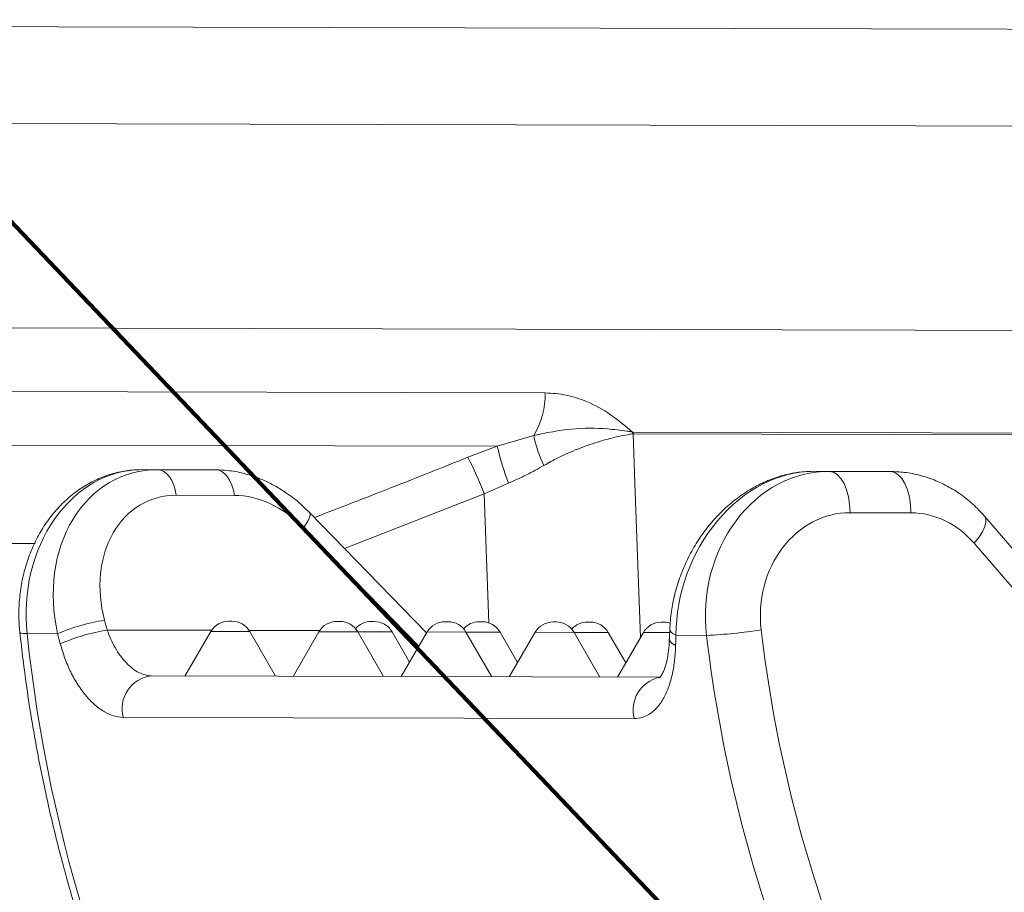
# Model space of a CAD drawing. Units: millimetres. Extents: x 4966 to 8428, y -4345 to -158.
# Drawn here: x 7862 to 8006, y -1400 to -1274 of the extents above; entities that cross this region are included whole.
import ezdxf
from ezdxf.lldxf.tags import DXFTag

# ---------------------------------------------------------------- set-up
doc = ezdxf.new("R2010")
doc.units = ezdxf.units.MM
doc.header["$MEASUREMENT"] = 0
tags = doc.linetypes.add('New Line7', pattern=[1.8, 1.2, -0.6]).pattern_tags.tags
tags[6:7] = [DXFTag(74, 4), DXFTag(75, 0), DXFTag(340, '0'), DXFTag(46, 1.0), DXFTag(50, 0.0), DXFTag(44, 0.0), DXFTag(45, 0.0)]
tags[4:5] = [DXFTag(74, 4), DXFTag(75, 0), DXFTag(340, '0'), DXFTag(46, 1.0), DXFTag(50, 0.0), DXFTag(44, 0.0), DXFTag(45, 0.0)]

msp = doc.modelspace()

# ---------------------------------------------------------------- linework, layer by layer
at = {"color": 8, "lineweight": 9}
for points in [[(7453.6566, -1273.5125), (7453.6566, -1273.5125), (8084.8705, -1275.0849), (8084.8705, -1275.0849)], [(7837.7473, -1288.5585), (7837.7473, -1288.5585), (8089.4417, -1289.1854), (8089.4417, -1289.1854)], [(7938.8022, -1327.7726), (7938.8022, -1327.7726), (7837.6482, -1327.5206), (7837.6482, -1327.5206)], [(7937.1478, -1333.9753), (7938.2613, -1332.1001), (7938.8339, -1329.9533), (7938.8022, -1327.7727)], [(7951.5811, -1333.4669), (7951.5811, -1333.4669), (7951.4669, -1333.4742), (7951.4669, -1333.4742)], [(7951.4669, -1333.4742), (7951.4729, -1333.563), (7951.4802, -1333.6517), (7951.4888, -1333.7403)], [(7951.5811, -1333.4669), (7951.5809, -1333.5557), (7951.582, -1333.6446), (7951.5845, -1333.7333)], [(8081.8611, -1333.7915), (8081.8611, -1333.7915), (7951.5811, -1333.4669), (7951.5811, -1333.4669)], [(7937.1478, -1333.9753), (7937.1478, -1333.9753), (7931.8143, -1335.5495), (7931.8143, -1335.5495)], [(7937.1478, -1333.9753), (7937.4359, -1335.4829), (7937.9305, -1336.9436), (7938.6177, -1338.3161)], [(7951.4888, -1333.7403), (7951.4888, -1333.7403), (7951.5845, -1333.7333), (7951.5845, -1333.7333)], [(7951.5845, -1333.7333), (7951.5845, -1333.7333), (8081.866, -1334.0579), (8081.866, -1334.0579)], [(7837.6288, -1335.3148), (7837.6288, -1335.3148), (7931.8143, -1335.5495), (7931.8143, -1335.5495)], [(7931.8143, -1335.5495), (7931.8143, -1335.5495), (7927.575, -1337.1377), (7927.575, -1337.1377)], [(7931.8143, -1335.5495), (7932.2676, -1337.3642), (7932.8158, -1339.154), (7933.4566, -1340.9113)], [(7929.9413, -1342.4729), (7929.2515, -1340.6522), (7928.4616, -1338.8711), (7927.575, -1337.1377)], [(7929.9413, -1342.4729), (7929.9413, -1342.4729), (7933.4566, -1340.9113), (7933.4566, -1340.9113)], [(7893.6244, -1342.6812), (7893.6244, -1342.6812), (7885.1766, -1342.6602), (7885.1766, -1342.6602)], [(7903.6812, -1347.3926), (7900.754, -1344.3847), (7897.1365, -1342.6899), (7893.6244, -1342.6812)], [(7909.6134, -1350.3952), (7909.6134, -1350.3952), (7929.9413, -1342.4729), (7929.9413, -1342.4729)], [(7929.9413, -1342.4729), (7929.9413, -1342.4729), (7930.6119, -1361.2296), (7930.6119, -1361.2296)], [(7983.1022, -1345.1982), (7983.1022, -1345.1982), (7991.9506, -1345.2202), (7991.9506, -1345.2202)], [(8001.1344, -1349.6365), (7998.7028, -1346.8174), (7995.3993, -1345.2288), (7991.9506, -1345.2202)], [(7920.435, -1364.6084), (7920.435, -1364.6084), (7903.6812, -1347.3926), (7903.6812, -1347.3926)], [(7864.6541, -1349.6976), (7864.6541, -1349.6976), (7848.0415, -1349.6562), (7848.0415, -1349.6562)], [(8001.1344, -1349.6365), (8001.1344, -1349.6365), (8042.8625, -1398.015), (8042.8625, -1398.015)], [(7874.7518, -1360.8342), (7872.4075, -1361.2032), (7870.1183, -1361.8631), (7867.9374, -1362.7989)], [(7874.7518, -1360.8342), (7874.8766, -1361.3093), (7875.0029, -1361.7841), (7875.1308, -1362.2587)], [(7875.1308, -1362.2587), (7872.7884, -1362.6504), (7870.5019, -1363.3236), (7868.321, -1364.2637)], [(7875.1308, -1362.2587), (7875.1308, -1362.2587), (7890.3096, -1362.2965), (7890.3096, -1362.2965)], [(7895.7461, -1362.31), (7895.7461, -1362.31), (7906.0247, -1362.3356), (7906.0247, -1362.3356)], [(7962.2463, -1363.0338), (7964.9044, -1362.923), (7967.5537, -1362.6541), (7970.1799, -1362.2286)], [(7970.1799, -1362.2286), (7972.1077, -1378.5916), (7976.0339, -1394.5558), (7981.8417, -1409.6461)], [(7863.49, -1362.7878), (7869.9829, -1423.4101), (7900.2271, -1475.7383), (7943.8864, -1501.889)], [(7867.9374, -1362.7989), (7867.9374, -1362.7989), (7863.49, -1362.7878), (7863.49, -1362.7878)], [(7867.9374, -1362.7989), (7868.0636, -1363.2874), (7868.1915, -1363.7757), (7868.321, -1364.2637)], [(7890.3284, -1362.4671), (7890.3284, -1362.4671), (7890.2029, -1362.4668), (7890.2029, -1362.4668)], [(7895.852, -1362.4809), (7895.852, -1362.4809), (7890.3284, -1362.4671), (7890.3284, -1362.4671)], [(7906.0435, -1362.5063), (7906.0435, -1362.5063), (7905.918, -1362.506), (7905.918, -1362.506)], [(7911.5671, -1362.5201), (7911.5671, -1362.5201), (7906.0435, -1362.5063), (7906.0435, -1362.5063)], [(7916.538, -1362.5324), (7916.538, -1362.5324), (7911.5671, -1362.5201), (7911.5671, -1362.5201)], [(7921.7586, -1362.5454), (7921.7586, -1362.5454), (7921.6331, -1362.5451), (7921.6331, -1362.5451)], [(7927.2823, -1362.5592), (7927.2823, -1362.5592), (7921.7586, -1362.5454), (7921.7586, -1362.5454)], [(7932.2531, -1362.5716), (7932.2531, -1362.5716), (7927.2823, -1362.5592), (7927.2823, -1362.5592)], [(7937.4738, -1362.5846), (7937.4738, -1362.5846), (7937.3483, -1362.5843), (7937.3483, -1362.5843)], [(7942.9974, -1362.5983), (7942.9974, -1362.5983), (7937.4738, -1362.5846), (7937.4738, -1362.5846)], [(7947.9682, -1362.6107), (7947.9682, -1362.6107), (7942.9974, -1362.5983), (7942.9974, -1362.5983)], [(7953.1889, -1362.6237), (7953.1889, -1362.6237), (7953.0634, -1362.6234), (7953.0634, -1362.6234)], [(7956.9067, -1362.633), (7956.9067, -1362.633), (7953.1889, -1362.6237), (7953.1889, -1362.6237)], [(7957.7989, -1363.0227), (7957.7824, -1363.5109), (7957.7676, -1363.9989), (7957.7545, -1364.4865)], [(7957.7989, -1363.0227), (7957.7989, -1363.0227), (7962.2463, -1363.0338), (7962.2463, -1363.0338)], [(7962.2463, -1363.0338), (7964.31, -1380.578), (7968.5913, -1397.6754), (7974.9531, -1413.7799)], [(7951.7092, -1375.1428), (7951.7092, -1375.1428), (7877.4554, -1374.9578), (7877.4554, -1374.9578)]]:
    msp.add_open_spline(points, degree=3, dxfattribs=at)
at = {"linetype": 'New Line7', "lineweight": 100}
msp.add_open_spline([(7837.7557, -1278.2943), (7837.7557, -1278.2943), (8057.8238, -1509.4655), (8057.8238, -1509.4655)], degree=3, dxfattribs=at)
at = {"lineweight": 15}
for points in [[(7837.6712, -1318.2942), (7837.6712, -1318.2942), (8089.3676, -1318.9212), (8089.3676, -1318.9212)], [(7880.1818, -1338.9418), (7880.1818, -1338.9418), (7882.4752, -1338.9475), (7882.4752, -1338.9475)], [(7882.4752, -1338.9475), (7882.4752, -1338.9475), (7890.923, -1338.9686), (7890.923, -1338.9686)], [(7980.1042, -1339.1907), (7980.1042, -1339.1907), (7977.8108, -1339.185), (7977.8108, -1339.185)], [(7988.9526, -1339.2128), (7988.9526, -1339.2128), (7980.1042, -1339.1907), (7980.1042, -1339.1907)], [(7921.56, -1362.6711), (7921.56, -1362.6711), (7904.5506, -1345.1928), (7904.5506, -1345.1928)], [(8044.393, -1394.0886), (8044.393, -1394.0886), (8002.6649, -1345.7102), (8002.6649, -1345.7102)], [(7892.8047, -1360.9733), (7891.7329, -1360.9706), (7890.7411, -1361.54), (7890.2029, -1362.4668)], [(7892.8047, -1360.9733), (7892.8047, -1360.9733), (7893.2577, -1360.9744), (7893.2577, -1360.9744)], [(7895.852, -1362.4809), (7895.3184, -1361.5514), (7894.3295, -1360.9771), (7893.2577, -1360.9744)], [(7908.5198, -1361.0125), (7907.448, -1361.0098), (7906.4562, -1361.5791), (7905.918, -1362.506)], [(7908.5198, -1361.0125), (7908.5198, -1361.0125), (7908.9728, -1361.0136), (7908.9728, -1361.0136)], [(7911.5671, -1362.5201), (7911.0336, -1361.5905), (7910.0446, -1361.0163), (7908.9728, -1361.0136)], [(7913.4907, -1361.0248), (7912.6249, -1361.0227), (7911.8005, -1361.3946), (7911.2292, -1362.0451)], [(7913.4907, -1361.0248), (7913.4907, -1361.0248), (7913.9437, -1361.026), (7913.9437, -1361.026)], [(7916.538, -1362.5324), (7916.0044, -1361.6029), (7915.0154, -1361.0286), (7913.9437, -1361.026)], [(7924.2349, -1361.0516), (7923.1631, -1361.0489), (7922.1713, -1361.6183), (7921.6331, -1362.5451)], [(7924.2349, -1361.0516), (7924.2349, -1361.0516), (7924.6879, -1361.0527), (7924.6879, -1361.0527)], [(7927.2823, -1362.5592), (7926.7487, -1361.6297), (7925.7597, -1361.0554), (7924.6879, -1361.0527)], [(7929.2058, -1361.064), (7928.3401, -1361.0618), (7927.5156, -1361.4338), (7926.9443, -1362.0842)], [(7929.2058, -1361.064), (7929.2058, -1361.064), (7929.6588, -1361.0651), (7929.6588, -1361.0651)], [(7932.2531, -1362.5716), (7931.7195, -1361.642), (7930.7306, -1361.0678), (7929.6588, -1361.0651)], [(7939.9501, -1361.0908), (7938.8783, -1361.0881), (7937.8865, -1361.6574), (7937.3483, -1362.5843)], [(7939.9501, -1361.0908), (7939.9501, -1361.0908), (7940.4031, -1361.0919), (7940.4031, -1361.0919)], [(7942.9974, -1362.5983), (7942.4638, -1361.6688), (7941.4749, -1361.0945), (7940.4031, -1361.0919)], [(7944.9209, -1361.1031), (7944.0552, -1361.101), (7943.2307, -1361.4729), (7942.6594, -1362.1234)], [(7944.9209, -1361.1031), (7944.9209, -1361.1031), (7945.3739, -1361.1043), (7945.3739, -1361.1043)], [(7947.9682, -1362.6107), (7947.4347, -1361.6812), (7946.4457, -1361.1069), (7945.3739, -1361.1043)], [(7955.6652, -1361.1299), (7954.5934, -1361.1272), (7953.6016, -1361.6966), (7953.0634, -1362.6234)], [(7955.6652, -1361.1299), (7955.6652, -1361.1299), (7956.1182, -1361.131), (7956.1182, -1361.131)], [(7956.9879, -1361.2621), (7956.706, -1361.1759), (7956.4129, -1361.1318), (7956.1182, -1361.131)], [(7890.2029, -1362.4668), (7890.2029, -1362.4668), (7886.4339, -1368.9575), (7886.4339, -1368.9575)], [(7899.5886, -1368.9902), (7899.5886, -1368.9902), (7895.852, -1362.4809), (7895.852, -1362.4809)], [(7905.918, -1362.506), (7905.918, -1362.506), (7902.149, -1368.9966), (7902.149, -1368.9966)], [(7915.3037, -1369.0294), (7915.3037, -1369.0294), (7911.5671, -1362.5201), (7911.5671, -1362.5201)], [(7919.0746, -1366.9513), (7919.0746, -1366.9513), (7916.538, -1362.5324), (7916.538, -1362.5324)], [(7921.6331, -1362.5451), (7921.6331, -1362.5451), (7917.8642, -1369.0358), (7917.8642, -1369.0358)], [(7931.0188, -1369.0685), (7931.0188, -1369.0685), (7927.2823, -1362.5592), (7927.2823, -1362.5592)], [(7934.7897, -1366.9905), (7934.7897, -1366.9905), (7932.2531, -1362.5716), (7932.2531, -1362.5716)], [(7937.3483, -1362.5843), (7937.3483, -1362.5843), (7933.5793, -1369.0749), (7933.5793, -1369.0749)], [(7946.734, -1369.1077), (7946.734, -1369.1077), (7942.9974, -1362.5983), (7942.9974, -1362.5983)], [(7950.5048, -1367.0296), (7950.5048, -1367.0296), (7947.9682, -1362.6107), (7947.9682, -1362.6107)], [(7953.0634, -1362.6234), (7953.0634, -1362.6234), (7949.2944, -1369.1141), (7949.2944, -1369.1141)], [(7881.5211, -1368.9452), (7881.5211, -1368.9452), (7955.3746, -1369.1292), (7955.3746, -1369.1292)]]:
    msp.add_open_spline(points, degree=3, dxfattribs=at)
at = {"color": 8, "lineweight": 9}
for points, knots in [([(7951.4669, -1333.4742), (7950.4313, -1332.5918), (7949.3956, -1331.7094), (7948.3042, -1330.9565), (7948.3042, -1330.9565), (7947.1917, -1330.1892), (7946.0212, -1329.5565), (7944.817, -1329.0457), (7944.817, -1329.0457), (7943.8611, -1328.6403), (7942.884, -1328.3117), (7941.8894, -1328.1126), (7941.8894, -1328.1126), (7940.8725, -1327.909), (7939.8374, -1327.8408), (7938.8022, -1327.7726)], [0, 0, 0, 0, 0.2, 0.2, 0.2, 0.2, 0.4, 0.4, 0.4, 0.4, 0.6, 0.6, 0.6, 0.6, 1, 1, 1, 1]), ([(7951.4669, -1333.4742), (7951.4124, -1333.4642), (7951.3579, -1333.4543), (7951.3033, -1333.4445), (7951.3033, -1333.4445), (7951.0846, -1333.4053), (7950.8634, -1333.3684), (7950.64, -1333.3338), (7950.64, -1333.3338), (7949.7454, -1333.1952), (7948.8157, -1333.0943), (7947.8563, -1333.0231), (7947.8563, -1333.0231), (7946.1764, -1332.8985), (7944.4056, -1332.8652), (7942.6047, -1333.0393), (7942.6047, -1333.0393), (7940.8057, -1333.2133), (7938.9768, -1333.5943), (7937.1478, -1333.9753)], [0, 0, 0, 0, 0.16666667, 0.16666667, 0.16666667, 0.16666667, 0.33333333, 0.33333333, 0.33333333, 0.33333333, 0.5, 0.5, 0.5, 0.5, 0.66666667, 0.66666667, 0.66666667, 0.66666667, 1, 1, 1, 1]), ([(7938.6177, -1338.3161), (7939.299, -1337.9375), (7939.9803, -1337.559), (7940.6667, -1337.213), (7940.6667, -1337.213), (7941.6188, -1336.733), (7942.5807, -1336.3156), (7943.5335, -1335.9405), (7943.5335, -1335.9405), (7944.4864, -1335.5654), (7945.4302, -1335.2325), (7946.3536, -1334.9443), (7946.3536, -1334.9443), (7946.9641, -1334.7538), (7947.5657, -1334.5828), (7948.1558, -1334.4302), (7948.1558, -1334.4302), (7949.0668, -1334.1947), (7949.9505, -1334.0032), (7950.7951, -1333.8543), (7950.7951, -1333.8543), (7951.0054, -1333.8172), (7951.2134, -1333.7828), (7951.4187, -1333.7511), (7951.4187, -1333.7511), (7951.4421, -1333.7475), (7951.4654, -1333.7439), (7951.4888, -1333.7403)], [0, 0, 0, 0, 0.125, 0.125, 0.125, 0.125, 0.25, 0.25, 0.25, 0.25, 0.375, 0.375, 0.375, 0.375, 0.5, 0.5, 0.5, 0.5, 0.625, 0.625, 0.625, 0.625, 0.75, 0.75, 0.75, 0.75, 1, 1, 1, 1]), ([(7952.6557, -1363.3255), (7952.6557, -1363.3255), (7951.8439, -1340.8968), (7951.8439, -1340.8968), (7951.8439, -1340.8968), (7951.8439, -1340.8968), (7951.5845, -1333.7333), (7951.5845, -1333.7333)], [0, 0, 0, 0, 0.33333333, 0.33333333, 0.33333333, 0.33333333, 1, 1, 1, 1]), ([(7927.575, -1337.1377), (7923.8679, -1338.6197), (7920.1607, -1340.1017), (7916.4446, -1341.5604), (7916.4446, -1341.5604), (7912.7166, -1343.0238), (7908.9795, -1344.4637), (7905.2424, -1345.9037)], [0, 0, 0, 0, 0.33333333, 0.33333333, 0.33333333, 0.33333333, 1, 1, 1, 1]), ([(7880.1818, -1338.9418), (7875.3256, -1338.9297), (7870.7007, -1341.5474), (7867.5003, -1346.1196), (7867.5003, -1346.1196), (7864.2998, -1350.6918), (7862.8373, -1356.7706), (7863.49, -1362.7878)], [0, 0, 0, 0, 0.33333333, 0.33333333, 0.33333333, 0.33333333, 1, 1, 1, 1]), ([(7882.4752, -1338.9475), (7877.4487, -1338.935), (7872.9632, -1341.5531), (7870.1757, -1346.1263), (7870.1757, -1346.1263), (7867.3883, -1350.6995), (7866.5719, -1356.7799), (7867.9374, -1362.7989)], [0, 0, 0, 0, 0.33333333, 0.33333333, 0.33333333, 0.33333333, 1, 1, 1, 1]), ([(7885.1766, -1342.6602), (7885.1766, -1342.6602), (7885.024, -1341.8903), (7885.024, -1341.8903), (7885.024, -1341.8903), (7885.024, -1341.8903), (7884.803, -1341.1755), (7884.803, -1341.1755), (7884.803, -1341.1755), (7884.803, -1341.1755), (7884.5194, -1340.5346), (7884.5194, -1340.5346), (7884.5194, -1340.5346), (7884.5194, -1340.5346), (7884.1809, -1339.985), (7884.1809, -1339.985), (7884.1809, -1339.985), (7884.1809, -1339.985), (7883.7966, -1339.5412), (7883.7966, -1339.5412), (7883.7966, -1339.5412), (7883.7966, -1339.5412), (7883.3765, -1339.2151), (7883.3765, -1339.2151), (7883.3765, -1339.2151), (7883.3765, -1339.2151), (7882.9321, -1339.0154), (7882.9321, -1339.0154), (7882.9321, -1339.0154), (7882.9321, -1339.0154), (7882.4752, -1338.9475), (7882.4752, -1338.9475)], [0, 0, 0, 0, 0.11111111, 0.11111111, 0.11111111, 0.11111111, 0.22222222, 0.22222222, 0.22222222, 0.22222222, 0.33333333, 0.33333333, 0.33333333, 0.33333333, 0.44444444, 0.44444444, 0.44444444, 0.44444444, 0.55555556, 0.55555556, 0.55555556, 0.55555556, 0.66666667, 0.66666667, 0.66666667, 0.66666667, 0.77777778, 0.77777778, 0.77777778, 0.77777778, 1, 1, 1, 1]), ([(7893.6244, -1342.6812), (7893.6244, -1342.6812), (7893.4718, -1341.9114), (7893.4718, -1341.9114), (7893.4718, -1341.9114), (7893.4718, -1341.9114), (7893.2508, -1341.1965), (7893.2508, -1341.1965), (7893.2508, -1341.1965), (7893.2508, -1341.1965), (7892.9672, -1340.5557), (7892.9672, -1340.5557), (7892.9672, -1340.5557), (7892.9672, -1340.5557), (7892.6288, -1340.006), (7892.6288, -1340.006), (7892.6288, -1340.006), (7892.6288, -1340.006), (7892.2444, -1339.5622), (7892.2444, -1339.5622), (7892.2444, -1339.5622), (7892.2444, -1339.5622), (7891.8244, -1339.2361), (7891.8244, -1339.2361), (7891.8244, -1339.2361), (7891.8244, -1339.2361), (7891.3799, -1339.0365), (7891.3799, -1339.0365), (7891.3799, -1339.0365), (7891.3799, -1339.0365), (7890.923, -1338.9686), (7890.923, -1338.9686)], [0, 0, 0, 0, 0.11111111, 0.11111111, 0.11111111, 0.11111111, 0.22222222, 0.22222222, 0.22222222, 0.22222222, 0.33333333, 0.33333333, 0.33333333, 0.33333333, 0.44444444, 0.44444444, 0.44444444, 0.44444444, 0.55555556, 0.55555556, 0.55555556, 0.55555556, 0.66666667, 0.66666667, 0.66666667, 0.66666667, 0.77777778, 0.77777778, 0.77777778, 0.77777778, 1, 1, 1, 1]), ([(7933.4566, -1340.9113), (7934.3412, -1340.5218), (7935.2259, -1340.1323), (7936.0813, -1339.7027), (7936.0813, -1339.7027), (7936.9468, -1339.2679), (7937.7822, -1338.792), (7938.6177, -1338.3161)], [0, 0, 0, 0, 0.33333333, 0.33333333, 0.33333333, 0.33333333, 1, 1, 1, 1]), ([(7977.8108, -1339.185), (7972.7844, -1339.1725), (7967.6963, -1341.789), (7963.8593, -1346.3596), (7963.8593, -1346.3596), (7960.0222, -1350.9302), (7957.8121, -1357.0072), (7957.7989, -1363.0227)], [0, 0, 0, 0, 0.33333333, 0.33333333, 0.33333333, 0.33333333, 1, 1, 1, 1]), ([(7980.1042, -1339.1907), (7974.9075, -1339.1778), (7969.9588, -1341.7947), (7966.5347, -1346.3663), (7966.5347, -1346.3663), (7963.1107, -1350.9379), (7961.5467, -1357.0165), (7962.2463, -1363.0338)], [0, 0, 0, 0, 0.33333333, 0.33333333, 0.33333333, 0.33333333, 1, 1, 1, 1]), ([(7980.1042, -1339.1907), (7980.1042, -1339.1907), (7980.6917, -1339.3075), (7980.6917, -1339.3075), (7980.6917, -1339.3075), (7980.6917, -1339.3075), (7981.2561, -1339.6503), (7981.2561, -1339.6503), (7981.2561, -1339.6503), (7981.2561, -1339.6503), (7981.7756, -1340.2061), (7981.7756, -1340.2061), (7981.7756, -1340.2061), (7981.7756, -1340.2061), (7982.2303, -1340.9534), (7982.2303, -1340.9534), (7982.2303, -1340.9534), (7982.2303, -1340.9534), (7982.6027, -1341.8635), (7982.6027, -1341.8635), (7982.6027, -1341.8635), (7982.6027, -1341.8635), (7982.8786, -1342.9015), (7982.8786, -1342.9015), (7982.8786, -1342.9015), (7982.8786, -1342.9015), (7983.0472, -1344.0275), (7983.0472, -1344.0275), (7983.0472, -1344.0275), (7983.0472, -1344.0275), (7983.1022, -1345.1982), (7983.1022, -1345.1982)], [0, 0, 0, 0, 0.11111111, 0.11111111, 0.11111111, 0.11111111, 0.22222222, 0.22222222, 0.22222222, 0.22222222, 0.33333333, 0.33333333, 0.33333333, 0.33333333, 0.44444444, 0.44444444, 0.44444444, 0.44444444, 0.55555556, 0.55555556, 0.55555556, 0.55555556, 0.66666667, 0.66666667, 0.66666667, 0.66666667, 0.77777778, 0.77777778, 0.77777778, 0.77777778, 1, 1, 1, 1]), ([(7988.9526, -1339.2128), (7988.9526, -1339.2128), (7989.5401, -1339.3295), (7989.5401, -1339.3295), (7989.5401, -1339.3295), (7989.5401, -1339.3295), (7990.1045, -1339.6723), (7990.1045, -1339.6723), (7990.1045, -1339.6723), (7990.1045, -1339.6723), (7990.624, -1340.2281), (7990.624, -1340.2281), (7990.624, -1340.2281), (7990.624, -1340.2281), (7991.0787, -1340.9754), (7991.0787, -1340.9754), (7991.0787, -1340.9754), (7991.0787, -1340.9754), (7991.4511, -1341.8856), (7991.4511, -1341.8856), (7991.4511, -1341.8856), (7991.4511, -1341.8856), (7991.727, -1342.9236), (7991.727, -1342.9236), (7991.727, -1342.9236), (7991.727, -1342.9236), (7991.8956, -1344.0496), (7991.8956, -1344.0496), (7991.8956, -1344.0496), (7991.8956, -1344.0496), (7991.9506, -1345.2202), (7991.9506, -1345.2202)], [0, 0, 0, 0, 0.11111111, 0.11111111, 0.11111111, 0.11111111, 0.22222222, 0.22222222, 0.22222222, 0.22222222, 0.33333333, 0.33333333, 0.33333333, 0.33333333, 0.44444444, 0.44444444, 0.44444444, 0.44444444, 0.55555556, 0.55555556, 0.55555556, 0.55555556, 0.66666667, 0.66666667, 0.66666667, 0.66666667, 0.77777778, 0.77777778, 0.77777778, 0.77777778, 1, 1, 1, 1]), ([(7885.1766, -1342.6602), (7881.3469, -1342.6506), (7878.0011, -1344.6455), (7876.0023, -1348.1302), (7876.0023, -1348.1302), (7874.0034, -1351.6148), (7873.5474, -1356.248), (7874.7518, -1360.8342)], [0, 0, 0, 0, 0.33333333, 0.33333333, 0.33333333, 0.33333333, 1, 1, 1, 1]), ([(7903.6812, -1347.3926), (7903.6812, -1347.3926), (7904.0683, -1346.8342), (7904.0683, -1346.8342), (7904.0683, -1346.8342), (7904.0683, -1346.8342), (7904.3624, -1346.3311), (7904.3624, -1346.3311), (7904.3624, -1346.3311), (7904.3624, -1346.3311), (7904.5548, -1345.8985), (7904.5548, -1345.8985), (7904.5548, -1345.8985), (7904.5548, -1345.8985), (7904.6397, -1345.5492), (7904.6397, -1345.5492), (7904.6397, -1345.5492), (7904.6397, -1345.5492), (7904.6145, -1345.2938), (7904.6145, -1345.2938), (7904.6145, -1345.2938), (7904.6145, -1345.2938), (7904.5507, -1345.1929), (7904.5507, -1345.1929)], [0, 0, 0, 0, 0.14285714, 0.14285714, 0.14285714, 0.14285714, 0.28571429, 0.28571429, 0.28571429, 0.28571429, 0.42857143, 0.42857143, 0.42857143, 0.42857143, 0.57142857, 0.57142857, 0.57142857, 0.57142857, 0.71428571, 0.71428571, 0.71428571, 0.71428571, 1, 1, 1, 1]), ([(7983.1022, -1345.1982), (7979.3416, -1345.1888), (7975.7606, -1347.0579), (7973.2829, -1350.3233), (7973.2829, -1350.3233), (7970.8052, -1353.5887), (7969.6735, -1357.9305), (7970.1799, -1362.2286)], [0, 0, 0, 0, 0.33333333, 0.33333333, 0.33333333, 0.33333333, 1, 1, 1, 1]), ([(8002.6643, -1345.7095), (8002.6643, -1345.7095), (8002.8345, -1346.0377), (8002.8345, -1346.0377), (8002.8345, -1346.0377), (8002.8345, -1346.0377), (8002.8607, -1346.564), (8002.8607, -1346.564), (8002.8607, -1346.564), (8002.8607, -1346.564), (8002.6931, -1347.2155), (8002.6931, -1347.2155), (8002.6931, -1347.2155), (8002.6931, -1347.2155), (8002.3387, -1347.9657), (8002.3387, -1347.9657), (8002.3387, -1347.9657), (8002.3387, -1347.9657), (8001.812, -1348.7838), (8001.812, -1348.7838), (8001.812, -1348.7838), (8001.812, -1348.7838), (8001.1344, -1349.6365), (8001.1344, -1349.6365)], [0, 0, 0, 0, 0.14285714, 0.14285714, 0.14285714, 0.14285714, 0.28571429, 0.28571429, 0.28571429, 0.28571429, 0.42857143, 0.42857143, 0.42857143, 0.42857143, 0.57142857, 0.57142857, 0.57142857, 0.57142857, 0.71428571, 0.71428571, 0.71428571, 0.71428571, 1, 1, 1, 1]), ([(7875.1308, -1362.2587), (7875.487, -1363.143), (7875.8432, -1364.0274), (7876.2858, -1364.8205), (7876.2858, -1364.8205), (7876.7559, -1365.6629), (7877.3234, -1366.4023), (7877.9241, -1367.0277), (7877.9241, -1367.0277), (7878.5144, -1367.6423), (7879.1368, -1368.1469), (7879.7431, -1368.4482), (7879.7431, -1368.4482), (7880.3464, -1368.748), (7880.9337, -1368.8466), (7881.5211, -1368.9452)], [0, 0, 0, 0, 0.2, 0.2, 0.2, 0.2, 0.4, 0.4, 0.4, 0.4, 0.6, 0.6, 0.6, 0.6, 1, 1, 1, 1]), ([(7956.9032, -1362.1553), (7956.9032, -1362.1553), (7956.9029, -1362.1796), (7956.9029, -1362.1796), (7956.9029, -1362.1796), (7956.9029, -1362.1796), (7957.0091, -1362.4695), (7957.0091, -1362.4695), (7957.0091, -1362.4695), (7957.0091, -1362.4695), (7957.3119, -1362.7543), (7957.3119, -1362.7543), (7957.3119, -1362.7543), (7957.3119, -1362.7543), (7957.7989, -1363.0227), (7957.7989, -1363.0227)], [0, 0, 0, 0, 0.2, 0.2, 0.2, 0.2, 0.4, 0.4, 0.4, 0.4, 0.6, 0.6, 0.6, 0.6, 1, 1, 1, 1]), ([(7863.49, -1362.7878), (7863.49, -1362.7878), (7862.9469, -1362.7613), (7862.9469, -1362.7613), (7862.9469, -1362.7613), (7862.9469, -1362.7613), (7862.5957, -1362.7072), (7862.5957, -1362.7072), (7862.5957, -1362.7072), (7862.5957, -1362.7072), (7862.4488, -1362.6273), (7862.4488, -1362.6273), (7862.4488, -1362.6273), (7862.4488, -1362.6273), (7862.4448, -1362.613), (7862.4448, -1362.613)], [0, 0, 0, 0, 0.2, 0.2, 0.2, 0.2, 0.4, 0.4, 0.4, 0.4, 0.6, 0.6, 0.6, 0.6, 1, 1, 1, 1]), ([(7956.8532, -1363.6043), (7956.8532, -1363.6043), (7956.8527, -1363.6368), (7956.8527, -1363.6368), (7956.8527, -1363.6368), (7956.8527, -1363.6368), (7956.9604, -1363.9304), (7956.9604, -1363.9304), (7956.9604, -1363.9304), (7956.9604, -1363.9304), (7957.265, -1364.2175), (7957.265, -1364.2175), (7957.265, -1364.2175), (7957.265, -1364.2175), (7957.7545, -1364.4865), (7957.7545, -1364.4865)], [0, 0, 0, 0, 0.2, 0.2, 0.2, 0.2, 0.4, 0.4, 0.4, 0.4, 0.6, 0.6, 0.6, 0.6, 1, 1, 1, 1]), ([(7877.4554, -1374.9578), (7877.0127, -1374.9173), (7876.5699, -1374.8768), (7876.1198, -1374.754), (7876.1198, -1374.754), (7875.6697, -1374.6313), (7875.2123, -1374.4263), (7874.7587, -1374.1631), (7874.7587, -1374.1631), (7874.3027, -1373.8985), (7873.8507, -1373.5752), (7873.4086, -1373.1951), (7873.4086, -1373.1951), (7872.9664, -1372.815), (7872.5342, -1372.3782), (7872.1193, -1371.8913), (7872.1193, -1371.8913), (7871.696, -1371.3946), (7871.2906, -1370.8458), (7870.9094, -1370.2544), (7870.9094, -1370.2544), (7870.5282, -1369.6629), (7870.1712, -1369.0288), (7869.8414, -1368.3612), (7869.8414, -1368.3612), (7869.5294, -1367.7295), (7869.2418, -1367.0679), (7868.9925, -1366.38), (7868.9925, -1366.38), (7868.7431, -1365.6921), (7868.5321, -1364.9779), (7868.321, -1364.2637)], [0, 0, 0, 0, 0.11111111, 0.11111111, 0.11111111, 0.11111111, 0.22222222, 0.22222222, 0.22222222, 0.22222222, 0.33333333, 0.33333333, 0.33333333, 0.33333333, 0.44444444, 0.44444444, 0.44444444, 0.44444444, 0.55555556, 0.55555556, 0.55555556, 0.55555556, 0.66666667, 0.66666667, 0.66666667, 0.66666667, 0.77777778, 0.77777778, 0.77777778, 0.77777778, 1, 1, 1, 1]), ([(7951.7092, -1375.1428), (7952.1384, -1375.1044), (7952.5676, -1375.0661), (7952.9765, -1374.9455), (7952.9765, -1374.9455), (7953.3854, -1374.8248), (7953.774, -1374.622), (7954.1403, -1374.3608), (7954.1403, -1374.3608), (7954.5085, -1374.0983), (7954.8541, -1373.777), (7955.1735, -1373.3988), (7955.1735, -1373.3988), (7955.4929, -1373.0206), (7955.786, -1372.5856), (7956.0498, -1372.1003), (7956.0498, -1372.1003), (7956.3188, -1371.6054), (7956.5573, -1371.0582), (7956.764, -1370.4683), (7956.764, -1370.4683), (7956.9708, -1369.8783), (7957.1458, -1369.2455), (7957.2902, -1368.5791), (7957.2902, -1368.5791), (7957.4269, -1367.9485), (7957.5361, -1367.2878), (7957.6089, -1366.6007), (7957.6089, -1366.6007), (7957.6817, -1365.9136), (7957.7181, -1365.2001), (7957.7545, -1364.4865)], [0, 0, 0, 0, 0.11111111, 0.11111111, 0.11111111, 0.11111111, 0.22222222, 0.22222222, 0.22222222, 0.22222222, 0.33333333, 0.33333333, 0.33333333, 0.33333333, 0.44444444, 0.44444444, 0.44444444, 0.44444444, 0.55555556, 0.55555556, 0.55555556, 0.55555556, 0.66666667, 0.66666667, 0.66666667, 0.66666667, 0.77777778, 0.77777778, 0.77777778, 0.77777778, 1, 1, 1, 1]), ([(7881.5211, -1368.9452), (7880.141, -1369.1169), (7878.9023, -1369.8764), (7878.1232, -1371.0285), (7878.1232, -1371.0285), (7877.3442, -1372.1806), (7877.1007, -1373.6131), (7877.4554, -1374.9578)], [0, 0, 0, 0, 0.33333333, 0.33333333, 0.33333333, 0.33333333, 1, 1, 1, 1]), ([(7955.385, -1369.1515), (7954.0924, -1369.4403), (7952.9721, -1370.2405), (7952.2795, -1371.3694), (7952.2795, -1371.3694), (7951.5869, -1372.4983), (7951.3811, -1373.8597), (7951.7092, -1375.1428)], [0, 0, 0, 0, 0.33333333, 0.33333333, 0.33333333, 0.33333333, 1, 1, 1, 1])]:
    msp.add_open_spline(points, degree=3, knots=knots, dxfattribs=at)
at = {"lineweight": 15}
for points, knots in [([(7880.1818, -1338.9418), (7879.6885, -1338.9547), (7879.1953, -1338.9676), (7878.7039, -1339.0095), (7878.7039, -1339.0095), (7877.9749, -1339.0716), (7877.25, -1339.1975), (7876.536, -1339.371), (7876.536, -1339.371), (7875.8226, -1339.5444), (7875.1201, -1339.7653), (7874.4342, -1340.0351), (7874.4342, -1340.0351), (7873.7458, -1340.3058), (7873.0742, -1340.6257), (7872.4244, -1340.9902), (7872.4244, -1340.9902), (7871.7698, -1341.3574), (7871.1372, -1341.7699), (7870.5309, -1342.2238), (7870.5309, -1342.2238), (7869.9186, -1342.6822), (7869.333, -1343.1829), (7868.7777, -1343.7214), (7868.7777, -1343.7214), (7868.2164, -1344.2657), (7867.6859, -1344.8485), (7867.1893, -1345.4652), (7867.1893, -1345.4652), (7866.6875, -1346.0882), (7866.2202, -1346.7457), (7865.7898, -1347.4326), (7865.7898, -1347.4326), (7865.3557, -1348.1254), (7864.9592, -1348.8482), (7864.6023, -1349.5956), (7864.6023, -1349.5956), (7864.243, -1350.3479), (7863.9238, -1351.1251), (7863.6465, -1351.9215), (7863.6465, -1351.9215), (7863.3679, -1352.7216), (7863.1315, -1353.5411), (7862.9385, -1354.3741), (7862.9385, -1354.3741), (7862.7448, -1355.2096), (7862.5948, -1356.0587), (7862.4897, -1356.9152), (7862.4897, -1356.9152), (7862.3844, -1357.7735), (7862.3241, -1358.6392), (7862.3076, -1359.5062), (7862.3076, -1359.5062), (7862.292, -1360.3296), (7862.3158, -1361.1542), (7862.3847, -1361.9731), (7862.3847, -1361.9731), (7862.4027, -1362.1867), (7862.4237, -1362.3998), (7862.4448, -1362.6129)], [0, 0, 0, 0, 0.0625, 0.0625, 0.0625, 0.0625, 0.125, 0.125, 0.125, 0.125, 0.1875, 0.1875, 0.1875, 0.1875, 0.25, 0.25, 0.25, 0.25, 0.3125, 0.3125, 0.3125, 0.3125, 0.375, 0.375, 0.375, 0.375, 0.4375, 0.4375, 0.4375, 0.4375, 0.5, 0.5, 0.5, 0.5, 0.5625, 0.5625, 0.5625, 0.5625, 0.625, 0.625, 0.625, 0.625, 0.6875, 0.6875, 0.6875, 0.6875, 0.75, 0.75, 0.75, 0.75, 0.8125, 0.8125, 0.8125, 0.8125, 0.875, 0.875, 0.875, 0.875, 1, 1, 1, 1]), ([(7904.5506, -1345.1928), (7904.2035, -1344.8491), (7903.8564, -1344.5055), (7903.4981, -1344.1767), (7903.4981, -1344.1767), (7902.8696, -1343.5999), (7902.2068, -1343.0686), (7901.5216, -1342.579), (7901.5216, -1342.579), (7900.8386, -1342.091), (7900.1335, -1341.6445), (7899.4085, -1341.2458), (7899.4085, -1341.2458), (7898.6885, -1340.8499), (7897.9489, -1340.5011), (7897.1954, -1340.2041), (7897.1954, -1340.2041), (7896.4486, -1339.9096), (7895.6882, -1339.666), (7894.9193, -1339.4722), (7894.9193, -1339.4722), (7894.1586, -1339.2806), (7893.3896, -1339.1377), (7892.6198, -1339.0622), (7892.6198, -1339.0622), (7892.0545, -1339.0068), (7891.4887, -1338.9877), (7890.923, -1338.9686)], [0, 0, 0, 0, 0.125, 0.125, 0.125, 0.125, 0.25, 0.25, 0.25, 0.25, 0.375, 0.375, 0.375, 0.375, 0.5, 0.5, 0.5, 0.5, 0.625, 0.625, 0.625, 0.625, 0.75, 0.75, 0.75, 0.75, 1, 1, 1, 1]), ([(7977.8108, -1339.185), (7977.3453, -1339.196), (7976.8798, -1339.2069), (7976.4142, -1339.2422), (7976.4142, -1339.2422), (7975.6714, -1339.2984), (7974.9282, -1339.4165), (7974.1916, -1339.5806), (7974.1916, -1339.5806), (7973.4499, -1339.7459), (7972.7149, -1339.9578), (7971.9913, -1340.2174), (7971.9913, -1340.2174), (7971.259, -1340.4801), (7970.5385, -1340.7916), (7969.8344, -1341.1474), (7969.8344, -1341.1474), (7969.1217, -1341.5075), (7968.4259, -1341.9131), (7967.7511, -1342.3605), (7967.7511, -1342.3605), (7967.0688, -1342.813), (7966.408, -1343.3082), (7965.7727, -1343.8418), (7965.7727, -1343.8418), (7965.131, -1344.3807), (7964.5155, -1344.9587), (7963.9295, -1345.5711), (7963.9295, -1345.5711), (7963.3386, -1346.1887), (7962.7779, -1346.8412), (7962.2507, -1347.5236), (7962.2507, -1347.5236), (7961.7196, -1348.2109), (7961.2226, -1348.9285), (7960.7625, -1349.671), (7960.7625, -1349.671), (7960.2996, -1350.4179), (7959.8742, -1351.1901), (7959.4885, -1351.9818), (7959.4885, -1351.9818), (7959.1008, -1352.7777), (7958.7533, -1353.5933), (7958.4494, -1354.4228), (7958.4494, -1354.4228), (7958.1441, -1355.2558), (7957.8827, -1356.1028), (7957.6628, -1356.9583), (7957.6628, -1356.9583), (7957.4421, -1357.8166), (7957.2631, -1358.6834), (7957.1434, -1359.5515), (7957.1434, -1359.5515), (7957.0239, -1360.4187), (7956.9635, -1361.2871), (7956.9031, -1362.1556)], [0, 0, 0, 0, 0.06666667, 0.06666667, 0.06666667, 0.06666667, 0.13333333, 0.13333333, 0.13333333, 0.13333333, 0.2, 0.2, 0.2, 0.2, 0.26666667, 0.26666667, 0.26666667, 0.26666667, 0.33333333, 0.33333333, 0.33333333, 0.33333333, 0.4, 0.4, 0.4, 0.4, 0.46666667, 0.46666667, 0.46666667, 0.46666667, 0.53333333, 0.53333333, 0.53333333, 0.53333333, 0.6, 0.6, 0.6, 0.6, 0.66666667, 0.66666667, 0.66666667, 0.66666667, 0.73333333, 0.73333333, 0.73333333, 0.73333333, 0.8, 0.8, 0.8, 0.8, 0.86666667, 0.86666667, 0.86666667, 0.86666667, 1, 1, 1, 1]), ([(8002.6649, -1345.7102), (8002.3251, -1345.3337), (8001.9853, -1344.9573), (8001.6297, -1344.5983), (8001.6297, -1344.5983), (8001.0486, -1344.0114), (8000.4253, -1343.4708), (7999.7743, -1342.9724), (7999.7743, -1342.9724), (7999.1253, -1342.4755), (7998.4487, -1342.0205), (7997.7468, -1341.6134), (7997.7468, -1341.6134), (7997.0495, -1341.209), (7996.3271, -1340.852), (7995.5861, -1340.5464), (7995.5861, -1340.5464), (7994.8501, -1340.2428), (7994.0957, -1339.99), (7993.3288, -1339.786), (7993.3288, -1339.786), (7992.5667, -1339.5833), (7991.7921, -1339.4288), (7991.0118, -1339.341), (7991.0118, -1339.341), (7990.3284, -1339.2642), (7989.6405, -1339.2385), (7988.9526, -1339.2128)], [0, 0, 0, 0, 0.125, 0.125, 0.125, 0.125, 0.25, 0.25, 0.25, 0.25, 0.375, 0.375, 0.375, 0.375, 0.5, 0.5, 0.5, 0.5, 0.625, 0.625, 0.625, 0.625, 0.75, 0.75, 0.75, 0.75, 1, 1, 1, 1]), ([(7956.9031, -1362.1556), (7956.8986, -1362.2772), (7956.894, -1362.3987), (7956.8896, -1362.5202), (7956.8896, -1362.5202), (7956.8764, -1362.8847), (7956.8646, -1363.2491), (7956.8528, -1363.6134)], [0, 0, 0, 0, 0.33333333, 0.33333333, 0.33333333, 0.33333333, 1, 1, 1, 1]), ([(7862.4448, -1362.6129), (7862.5936, -1363.9375), (7862.7424, -1365.262), (7862.905, -1366.5839), (7862.905, -1366.5839), (7863.2116, -1369.0751), (7863.5674, -1371.5569), (7863.9621, -1374.0286), (7863.9621, -1374.0286), (7864.3568, -1376.5007), (7864.7905, -1378.9627), (7865.2655, -1381.412), (7865.2655, -1381.412), (7865.7405, -1383.8616), (7866.2567, -1386.2985), (7866.8131, -1388.7208), (7866.8131, -1388.7208), (7867.3695, -1391.1433), (7867.966, -1393.5512), (7868.6023, -1395.9423), (7868.6023, -1395.9423), (7869.2387, -1398.3336), (7869.9148, -1400.7082), (7870.6302, -1403.0639), (7870.6302, -1403.0639), (7871.3456, -1405.4199), (7872.1002, -1407.757), (7872.8933, -1410.0733), (7872.8933, -1410.0733), (7873.6865, -1412.3899), (7874.5183, -1414.6855), (7875.3879, -1416.9583), (7875.3879, -1416.9583), (7876.2577, -1419.2313), (7877.1653, -1421.4814), (7878.1099, -1423.7067), (7878.1099, -1423.7067), (7879.0547, -1425.9323), (7880.0366, -1428.133), (7881.0547, -1430.3069), (7881.0547, -1430.3069), (7882.0729, -1432.481), (7883.1274, -1434.6284), (7884.2173, -1436.7471), (7884.2173, -1436.7471), (7885.3072, -1438.866), (7886.4326, -1440.9562), (7887.5924, -1443.016), (7887.5924, -1443.016), (7888.7522, -1445.0759), (7889.9465, -1447.1053), (7891.1742, -1449.1025), (7891.1742, -1449.1025), (7892.4019, -1451.0997), (7893.6631, -1453.0647), (7894.9566, -1454.9958), (7894.9566, -1454.9958), (7896.2501, -1456.9268), (7897.576, -1458.8239), (7898.9331, -1460.6854), (7898.9331, -1460.6854), (7900.2902, -1462.5467), (7901.6785, -1464.3724), (7903.0968, -1466.161), (7903.0968, -1466.161), (7904.5151, -1467.9493), (7905.9634, -1469.7004), (7907.4405, -1471.4128), (7907.4405, -1471.4128), (7908.9174, -1473.1249), (7910.4232, -1474.7983), (7911.9566, -1476.4315), (7911.9566, -1476.4315), (7913.4895, -1478.0643), (7915.0501, -1479.6569), (7916.6369, -1481.208), (7916.6369, -1481.208), (7918.2233, -1482.7586), (7919.8359, -1484.2676), (7921.4734, -1485.7336), (7921.4734, -1485.7336), (7923.1103, -1487.1991), (7924.7722, -1488.6217), (7926.4573, -1490.0003), (7926.4573, -1490.0003), (7928.1418, -1491.3784), (7929.8495, -1492.7127), (7931.5798, -1494.0004), (7931.5798, -1494.0004), (7933.3091, -1495.2875), (7935.0609, -1496.5281), (7936.8315, -1497.7267), (7936.8315, -1497.7267), (7938.6011, -1498.9246), (7940.3894, -1500.0806), (7942.203, -1501.1726), (7942.203, -1501.1726), (7942.3585, -1501.2663), (7942.5142, -1501.3594), (7942.6699, -1501.4526)], [0, 0, 0, 0, 0.03846154, 0.03846154, 0.03846154, 0.03846154, 0.07692308, 0.07692308, 0.07692308, 0.07692308, 0.11538462, 0.11538462, 0.11538462, 0.11538462, 0.15384615, 0.15384615, 0.15384615, 0.15384615, 0.19230769, 0.19230769, 0.19230769, 0.19230769, 0.23076923, 0.23076923, 0.23076923, 0.23076923, 0.26923077, 0.26923077, 0.26923077, 0.26923077, 0.30769231, 0.30769231, 0.30769231, 0.30769231, 0.34615385, 0.34615385, 0.34615385, 0.34615385, 0.38461538, 0.38461538, 0.38461538, 0.38461538, 0.42307692, 0.42307692, 0.42307692, 0.42307692, 0.46153846, 0.46153846, 0.46153846, 0.46153846, 0.5, 0.5, 0.5, 0.5, 0.53846154, 0.53846154, 0.53846154, 0.53846154, 0.57692308, 0.57692308, 0.57692308, 0.57692308, 0.61538462, 0.61538462, 0.61538462, 0.61538462, 0.65384615, 0.65384615, 0.65384615, 0.65384615, 0.69230769, 0.69230769, 0.69230769, 0.69230769, 0.73076923, 0.73076923, 0.73076923, 0.73076923, 0.76923077, 0.76923077, 0.76923077, 0.76923077, 0.80769231, 0.80769231, 0.80769231, 0.80769231, 0.84615385, 0.84615385, 0.84615385, 0.84615385, 0.88461538, 0.88461538, 0.88461538, 0.88461538, 0.92307692, 0.92307692, 0.92307692, 0.92307692, 1, 1, 1, 1]), ([(7956.8389, -1363.6059), (7956.838, -1363.7665), (7956.8371, -1363.9271), (7956.8325, -1364.0846), (7956.8325, -1364.0846), (7956.8164, -1364.6256), (7956.7561, -1365.1296), (7956.6833, -1365.6075), (7956.6833, -1365.6075), (7956.6124, -1366.0731), (7956.5296, -1366.514), (7956.4313, -1366.9134), (7956.4313, -1366.9134), (7956.3377, -1367.2939), (7956.23, -1367.6367), (7956.117, -1367.9353), (7956.117, -1367.9353), (7956.0192, -1368.1939), (7955.9176, -1368.4194), (7955.8248, -1368.5991), (7955.8248, -1368.5991), (7955.7269, -1368.7891), (7955.6389, -1368.9281), (7955.5577, -1369.0342), (7955.5577, -1369.0342), (7955.4725, -1369.1455), (7955.3947, -1369.2206), (7955.3861, -1369.2323), (7955.3861, -1369.2323), (7955.3829, -1369.2368), (7955.3897, -1369.232), (7955.3966, -1369.2271)], [0, 0, 0, 0, 0.11111111, 0.11111111, 0.11111111, 0.11111111, 0.22222222, 0.22222222, 0.22222222, 0.22222222, 0.33333333, 0.33333333, 0.33333333, 0.33333333, 0.44444444, 0.44444444, 0.44444444, 0.44444444, 0.55555556, 0.55555556, 0.55555556, 0.55555556, 0.66666667, 0.66666667, 0.66666667, 0.66666667, 0.77777778, 0.77777778, 0.77777778, 0.77777778, 1, 1, 1, 1])]:
    msp.add_open_spline(points, degree=3, knots=knots, dxfattribs=at)

doc.saveas('drawing.dxf')
